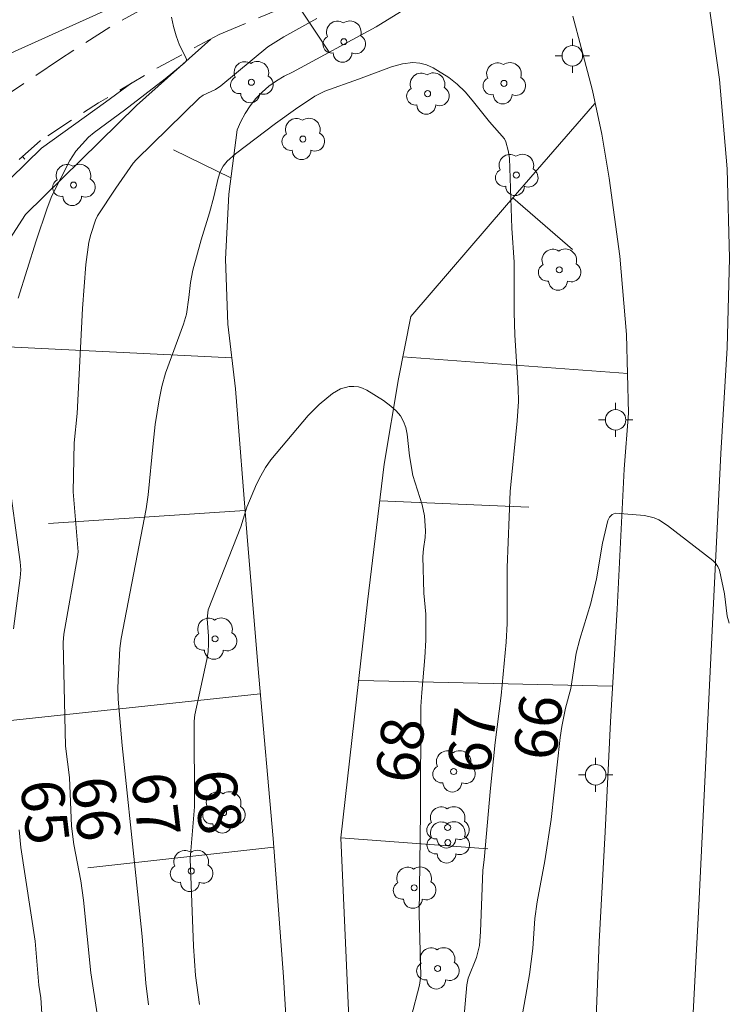
# Model space of a CAD drawing. Units: metres. Extents: x 185030 to 192678, y 6472193 to 6483876.
# Drawn here: x 190144 to 190194, y 6473674 to 6473743 of the extents above; entities that cross this region are included whole.
import ezdxf

# ---------------------------------------------------------------- set-up
doc = ezdxf.new("R2010")
doc.units = ezdxf.units.M
for name, pattern in [('GANGKANT', [3, 2, -1]), ('KANTSTEN', [2, 1, 1]), ('SLANT', [2, 1, 1]), ('VAGKANT', [10, 6, -4])]:
    doc.linetypes.add(name, pattern=pattern)
for name, color, linetype, lineweight, true_color in [('Belysningsstolpe', 7, 'Continuous', 13, 0xc3c5c6), ('Gångkant övrigt', 7, 'GANGKANT', 13, 0xc3c5c6), ('Slänt', 7, 'SLANT', 13, 0xc3c5c6), ('Träd', 7, 'Continuous', 5, 0xc3c5c6)]:
    doc.layers.add(name, color=color, linetype=linetype, lineweight=lineweight, true_color=true_color)
for name, color, linetype, lineweight in [('Höjdkurva-siffra', 9, 'Continuous', 5), ('Höjdkurvor_2013_1M', 9, 'Continuous', 5), ('Vägkant', 2, 'VAGKANT', 13), ('Vägkant kantsten', 2, 'KANTSTEN', 13)]:
    doc.layers.add(name, color=color, linetype=linetype, lineweight=lineweight)
doc.styles.add('ISO', font='ISO')

# ---------------------------------------------------------------- blocks, each defined once
blk = doc.blocks.new('TRÄD')
blk.add_circle((0, 0), 0.0714)
for centre, radius, start, end in [((-0.151, 0.228), 0.254, 56.7635, 205.3462), ((0.14, 0.223), 0.265, 342.3247, 125.0216), ((-0.285, -0.061), 0.204, 118.1845, 279.7563), ((0.28, -0.054), 0.227, 246.8014, 60.0685), ((-0.03, -0.26), 0.22, 180.5162, 359.4838)]:
    blk.add_arc(centre, radius, start, end)
blk = doc.blocks.new('Belysningsstolpe_Symbol')
for p, q in [((0, 0.5), (0, 0.3)), ((-0.5, 0), (-0.3, 0)), ((0.3, 0), (0.5, 0)), ((0, -0.3), (0, -0.5))]:
    blk.add_line(p, q)
blk.add_circle((0, 0), 0.3)
blk = doc.blocks.new('BELYSNINGSSTOLPE')
blk.add_blockref('Belysningsstolpe_Symbol', (-0.009, 0.028))
blk = doc.blocks.new('GK Ullstämma 5-8 m.fl')
at = {"layer": 'Gångkant övrigt', "flags": 128}
for points in [[(190158.69, 6473746.875), (190154.691, 6473745.038), (190150.829, 6473742.927), (190147.123, 6473740.553)], [(190168.492, 6473746.565), (190165.111, 6473745.155), (190161.732, 6473743.738), (190158.356, 6473742.315)], [(190158.356, 6473742.315), (190154.068, 6473740.001), (190149.879, 6473737.514), (190145.796, 6473734.857)], [(190147.123, 6473740.553), (190143.689, 6473738.24), (190140.479, 6473735.625), (190137.518, 6473732.731)], [(190145.796, 6473734.857), (190142.226, 6473731.685), (190138.867, 6473728.291), (190135.733, 6473724.688)]]:
    blk.add_lwpolyline(points, dxfattribs=at)
at = {"layer": 'Höjdkurvor_2013_1M'}
for p, q in [((190165.202, 6473743.433, 66), (190162.891, 6473742.149, 66)), ((190162.891, 6473742.149, 66), (190161.769, 6473741.435, 66)), ((190161.769, 6473741.435, 66), (190158.459, 6473738.7, 66)), ((190157.22, 6473738.057, 66), (190156.965, 6473737.869, 66)), ((190158.092, 6473738.442, 66), (190157.22, 6473738.057, 66)), ((190158.459, 6473738.7, 66), (190158.092, 6473738.442, 66)), ((190156.965, 6473737.869, 66), (190152.534, 6473733.526, 66)), ((190152.301, 6473733.264, 66), (190151.085, 6473731.52, 66)), ((190152.534, 6473733.526, 66), (190152.301, 6473733.264, 66)), ((190151.085, 6473731.52, 66), (190149.814, 6473729.565, 66)), ((190149.668, 6473729.258, 66), (190149.328, 6473728.267, 66)), ((190149.814, 6473729.565, 66), (190149.668, 6473729.258, 66)), ((190149.204, 6473727.715, 66), (190148.976, 6473726.159, 66)), ((190149.328, 6473728.267, 66), (190149.204, 6473727.715, 66)), ((190148.976, 6473726.159, 66), (190148.751, 6473723.059, 66)), ((190148.751, 6473723.059, 66), (190148.378, 6473715.67, 66)), ((190148.378, 6473715.67, 66), (190148.174, 6473713.616, 66)), ((190148.174, 6473713.616, 66), (190148.099, 6473710.167, 66)), ((190148.099, 6473710.167, 66), (190148.436, 6473705.958, 66)), ((190148.4, 6473705.605, 66), (190147.439, 6473700.177, 66)), ((190148.436, 6473705.958, 66), (190148.4, 6473705.605, 66)), ((190147.439, 6473700.177, 66), (190147.398, 6473699.593, 66)), ((190147.398, 6473699.593, 66), (190147.564, 6473692.303, 66)), ((190147.564, 6473692.303, 66), (190147.834, 6473690.115, 66)), ((190147.834, 6473690.115, 66), (190147.967, 6473686.693, 66)), ((190147.967, 6473686.693, 66), (190148.146, 6473685.39, 66)), ((190148.146, 6473685.39, 66), (190148.627, 6473682.85, 66)), ((190148.627, 6473682.85, 66), (190148.818, 6473681.48, 66)), ((190148.818, 6473681.48, 66), (190149.333, 6473676.385, 66)), ((190149.333, 6473676.385, 66), (190149.783, 6473673.515, 66))]:
    blk.add_line(p, q, dxfattribs=at)
for points in [[(190165.202, 6473743.433, 66), (190162.891, 6473742.149, 66), (190161.769, 6473741.435, 66), (190158.459, 6473738.7, 66), (190158.092, 6473738.442, 66), (190157.22, 6473738.057, 66), (190156.965, 6473737.869, 66), (190152.534, 6473733.526, 66), (190152.301, 6473733.264, 66), (190151.085, 6473731.52, 66), (190149.814, 6473729.565, 66), (190149.668, 6473729.258, 66), (190149.328, 6473728.267, 66), (190149.204, 6473727.715, 66), (190148.976, 6473726.159, 66), (190148.751, 6473723.059, 66), (190148.378, 6473715.67, 66), (190148.174, 6473713.616, 66), (190148.099, 6473710.167, 66), (190148.436, 6473705.958, 66), (190148.4, 6473705.605, 66), (190147.439, 6473700.177, 66), (190147.398, 6473699.593, 66), (190147.564, 6473692.303, 66), (190147.834, 6473690.115, 66), (190147.967, 6473686.693, 66), (190148.146, 6473685.39, 66), (190148.627, 6473682.85, 66), (190148.818, 6473681.48, 66), (190149.333, 6473676.385, 66), (190149.783, 6473673.515, 66)], [(190165.202, 6473743.433, 66), (190162.891, 6473742.149, 66), (190161.769, 6473741.435, 66), (190158.459, 6473738.7, 66), (190158.092, 6473738.442, 66), (190157.22, 6473738.057, 66), (190156.965, 6473737.869, 66), (190152.534, 6473733.526, 66), (190152.301, 6473733.264, 66), (190151.085, 6473731.52, 66), (190149.814, 6473729.565, 66), (190149.668, 6473729.258, 66), (190149.328, 6473728.267, 66), (190149.204, 6473727.715, 66), (190148.976, 6473726.159, 66), (190148.751, 6473723.059, 66), (190148.378, 6473715.67, 66), (190148.174, 6473713.616, 66), (190148.099, 6473710.167, 66), (190148.436, 6473705.958, 66), (190148.4, 6473705.605, 66), (190147.439, 6473700.177, 66), (190147.398, 6473699.593, 66), (190147.564, 6473692.303, 66), (190147.834, 6473690.115, 66), (190147.967, 6473686.693, 66), (190148.146, 6473685.39, 66), (190148.627, 6473682.85, 66), (190148.818, 6473681.48, 66), (190149.333, 6473676.385, 66), (190149.783, 6473673.515, 66)], [(190165.202, 6473743.433, 66), (190162.891, 6473742.149, 66), (190161.769, 6473741.435, 66), (190158.459, 6473738.7, 66), (190158.092, 6473738.442, 66), (190157.22, 6473738.057, 66), (190156.965, 6473737.869, 66), (190152.534, 6473733.526, 66), (190152.301, 6473733.264, 66), (190151.085, 6473731.52, 66), (190149.814, 6473729.565, 66), (190149.668, 6473729.258, 66), (190149.328, 6473728.267, 66), (190149.204, 6473727.715, 66), (190148.976, 6473726.159, 66), (190148.751, 6473723.059, 66), (190148.378, 6473715.67, 66), (190148.174, 6473713.616, 66), (190148.099, 6473710.167, 66), (190148.436, 6473705.958, 66), (190148.4, 6473705.605, 66), (190147.439, 6473700.177, 66), (190147.398, 6473699.593, 66), (190147.564, 6473692.303, 66), (190147.834, 6473690.115, 66), (190147.967, 6473686.693, 66), (190148.146, 6473685.39, 66), (190148.627, 6473682.85, 66), (190148.818, 6473681.48, 66), (190149.333, 6473676.385, 66), (190149.783, 6473673.515, 66)], [(190165.202, 6473743.433, 66), (190162.891, 6473742.149, 66), (190161.769, 6473741.435, 66), (190158.459, 6473738.7, 66), (190158.092, 6473738.442, 66), (190157.22, 6473738.057, 66), (190156.965, 6473737.869, 66), (190152.534, 6473733.526, 66), (190152.301, 6473733.264, 66), (190151.085, 6473731.52, 66), (190149.814, 6473729.565, 66), (190149.668, 6473729.258, 66), (190149.328, 6473728.267, 66), (190149.204, 6473727.715, 66), (190148.976, 6473726.159, 66), (190148.751, 6473723.059, 66), (190148.378, 6473715.67, 66), (190148.174, 6473713.616, 66), (190148.099, 6473710.167, 66), (190148.436, 6473705.958, 66), (190148.4, 6473705.605, 66), (190147.439, 6473700.177, 66), (190147.398, 6473699.593, 66), (190147.564, 6473692.303, 66), (190147.834, 6473690.115, 66), (190147.967, 6473686.693, 66), (190148.146, 6473685.39, 66), (190148.627, 6473682.85, 66), (190148.818, 6473681.48, 66), (190149.333, 6473676.385, 66), (190149.783, 6473673.515, 66)], [(190165.202, 6473743.433, 66), (190162.891, 6473742.149, 66), (190161.769, 6473741.435, 66), (190158.459, 6473738.7, 66), (190158.092, 6473738.442, 66), (190157.22, 6473738.057, 66), (190156.965, 6473737.869, 66), (190152.534, 6473733.526, 66), (190152.301, 6473733.264, 66), (190151.085, 6473731.52, 66), (190149.814, 6473729.565, 66), (190149.668, 6473729.258, 66), (190149.328, 6473728.267, 66), (190149.204, 6473727.715, 66), (190148.976, 6473726.159, 66), (190148.751, 6473723.059, 66), (190148.378, 6473715.67, 66), (190148.174, 6473713.616, 66), (190148.099, 6473710.167, 66), (190148.436, 6473705.958, 66), (190148.4, 6473705.605, 66), (190147.439, 6473700.177, 66), (190147.398, 6473699.593, 66), (190147.564, 6473692.303, 66), (190147.834, 6473690.115, 66), (190147.967, 6473686.693, 66), (190148.146, 6473685.39, 66), (190148.627, 6473682.85, 66), (190148.818, 6473681.48, 66), (190149.333, 6473676.385, 66), (190149.783, 6473673.515, 66)], [(190165.202, 6473743.433, 66), (190162.891, 6473742.149, 66), (190161.769, 6473741.435, 66), (190158.459, 6473738.7, 66), (190158.092, 6473738.442, 66), (190157.22, 6473738.057, 66), (190156.965, 6473737.869, 66), (190152.534, 6473733.526, 66), (190152.301, 6473733.264, 66), (190151.085, 6473731.52, 66), (190149.814, 6473729.565, 66), (190149.668, 6473729.258, 66), (190149.328, 6473728.267, 66), (190149.204, 6473727.715, 66), (190148.976, 6473726.159, 66), (190148.751, 6473723.059, 66), (190148.378, 6473715.67, 66), (190148.174, 6473713.616, 66), (190148.099, 6473710.167, 66), (190148.436, 6473705.958, 66), (190148.4, 6473705.605, 66), (190147.439, 6473700.177, 66), (190147.398, 6473699.593, 66), (190147.564, 6473692.303, 66), (190147.834, 6473690.115, 66), (190147.967, 6473686.693, 66), (190148.146, 6473685.39, 66), (190148.627, 6473682.85, 66), (190148.818, 6473681.48, 66), (190149.333, 6473676.385, 66), (190149.783, 6473673.515, 66)], [(190165.202, 6473743.433, 66), (190162.891, 6473742.149, 66), (190161.769, 6473741.435, 66), (190158.459, 6473738.7, 66), (190158.092, 6473738.442, 66), (190157.22, 6473738.057, 66), (190156.965, 6473737.869, 66), (190152.534, 6473733.526, 66), (190152.301, 6473733.264, 66), (190151.085, 6473731.52, 66), (190149.814, 6473729.565, 66), (190149.668, 6473729.258, 66), (190149.328, 6473728.267, 66), (190149.204, 6473727.715, 66), (190148.976, 6473726.159, 66), (190148.751, 6473723.059, 66), (190148.378, 6473715.67, 66), (190148.174, 6473713.616, 66), (190148.099, 6473710.167, 66), (190148.436, 6473705.958, 66), (190148.4, 6473705.605, 66), (190147.439, 6473700.177, 66), (190147.398, 6473699.593, 66), (190147.564, 6473692.303, 66), (190147.834, 6473690.115, 66), (190147.967, 6473686.693, 66), (190148.146, 6473685.39, 66), (190148.627, 6473682.85, 66), (190148.818, 6473681.48, 66), (190149.333, 6473676.385, 66), (190149.783, 6473673.515, 66)], [(190165.202, 6473743.433, 66), (190162.891, 6473742.149, 66), (190161.769, 6473741.435, 66), (190158.459, 6473738.7, 66), (190158.092, 6473738.442, 66), (190157.22, 6473738.057, 66), (190156.965, 6473737.869, 66), (190152.534, 6473733.526, 66), (190152.301, 6473733.264, 66), (190151.085, 6473731.52, 66), (190149.814, 6473729.565, 66), (190149.668, 6473729.258, 66), (190149.328, 6473728.267, 66), (190149.204, 6473727.715, 66), (190148.976, 6473726.159, 66), (190148.751, 6473723.059, 66), (190148.378, 6473715.67, 66), (190148.174, 6473713.616, 66), (190148.099, 6473710.167, 66), (190148.436, 6473705.958, 66), (190148.4, 6473705.605, 66), (190147.439, 6473700.177, 66), (190147.398, 6473699.593, 66), (190147.564, 6473692.303, 66), (190147.834, 6473690.115, 66), (190147.967, 6473686.693, 66), (190148.146, 6473685.39, 66), (190148.627, 6473682.85, 66), (190148.818, 6473681.48, 66), (190149.333, 6473676.385, 66), (190149.783, 6473673.515, 66)], [(190154.996, 6473743.537, 65), (190155.137, 6473742.867, 65), (190155.323, 6473742.208, 65), (190155.568, 6473741.571, 65), (190156.02, 6473740.652, 65), (190156.043, 6473740.52, 65), (190155.992, 6473740.397, 65), (190155.889, 6473740.284, 65), (190154.546, 6473739.188, 65), (190151.702, 6473736.988, 65), (190149.567, 6473735.433, 65), (190149.164, 6473735.086, 65), (190148.278, 6473734.122, 65), (190147.849, 6473733.448, 65), (190146.595, 6473730.969, 65), (190146.261, 6473730.114, 65), (190145.487, 6473727.813, 65), (190144.23, 6473723.781, 65)], [(190143.512, 6473711.588, 65), (190144.373, 6473705.269, 65), (190144.412, 6473704.698, 65), (190144.381, 6473704.127, 65), (190143.897, 6473700.558, 65)], [(190144.307, 6473686.431, 65), (190144.416, 6473685.196, 65), (190145.422, 6473678.601, 65), (190145.693, 6473675.511, 65), (190145.826, 6473674.627, 65), (190145.903, 6473673.521, 65)], [(190153.384, 6473674.141, 67), (190153.205, 6473675.667, 67), (190152.93, 6473678.941, 67), (190152.503, 6473683.212, 67), (190151.523, 6473692.355, 67), (190151.25, 6473695.605, 67), (190151.239, 6473696.438, 67), (190151.376, 6473699.181, 67), (190151.455, 6473699.877, 67), (190153.222, 6473708.973, 67), (190153.368, 6473709.964, 67), (190153.706, 6473713.576, 67), (190153.863, 6473714.916, 67), (190154.139, 6473716.647, 67), (190154.325, 6473717.589, 67), (190154.588, 6473718.512, 67), (190155.833, 6473721.968, 67), (190156.044, 6473722.659, 67), (190156.224, 6473723.829, 67), (190156.33, 6473724.886, 67), (190156.488, 6473725.75, 67), (190157.09, 6473727.88, 67), (190157.674, 6473729.786, 67), (190157.973, 6473730.898, 67), (190158.28, 6473732.22, 67), (190158.416, 6473732.651, 67), (190158.627, 6473733.051, 67), (190158.904, 6473733.409, 67), (190159.491, 6473733.92, 67), (190162.296, 6473736.054, 67), (190163.696, 6473737.066, 67), (190165.058, 6473737.985, 67), (190165.758, 6473738.335, 67), (190168.14, 6473739.171, 67), (190170.44, 6473740.042, 67), (190171.232, 6473740.245, 67), (190171.95, 6473740.333, 67), (190172.439, 6473740.306, 67), (190172.911, 6473740.174, 67), (190173.372, 6473739.971, 67), (190174.463, 6473739.284, 67), (190175.067, 6473738.811, 67), (190175.611, 6473738.272, 67), (190176.116, 6473737.687, 67), (190177.324, 6473736.17, 67), (190178.378, 6473734.981, 67), (190178.469, 6473734.773, 67), (190178.645, 6473734.17, 67), (190178.738, 6473733.61, 67), (190178.894, 6473728.713, 67), (190179.063, 6473726.302, 67), (190179.06, 6473722.807, 67), (190179.106, 6473721.177, 67), (190179.348, 6473717.46, 67), (190179.374, 6473716.516, 67), (190179.283, 6473715.173, 67), (190178.774, 6473710.205, 67), (190178.563, 6473704.857, 67), (190178.574, 6473700.927, 67), (190178.495, 6473699.627, 67), (190178.153, 6473695.857, 67), (190177.731, 6473692.563, 67), (190177.401, 6473689.354, 67), (190176.961, 6473684.314, 67), (190176.872, 6473683.605, 67), (190176.709, 6473679.258, 67), (190176.625, 6473678.306, 67), (190176.421, 6473677.456, 67), (190175.831, 6473676.012, 67), (190175.738, 6473675.546, 67), (190175.304, 6473670.465, 67)], [(190179.47, 6473672.443, 66), (190180.147, 6473676.267, 66), (190180.367, 6473678.102, 66), (190180.505, 6473680.193, 66), (190180.688, 6473681.373, 66), (190181.224, 6473684.252, 66), (190181.661, 6473687.155, 66), (190182.299, 6473692.928, 66), (190182.412, 6473693.697, 66), (190182.674, 6473694.989, 66), (190183.052, 6473696.365, 66), (190183.422, 6473698.853, 66), (190183.673, 6473699.816, 66), (190184.436, 6473702.349, 66), (190184.841, 6473704.058, 66), (190185.272, 6473706.577, 66), (190185.64, 6473708.171, 66), (190185.764, 6473708.407, 66), (190185.947, 6473708.596, 66), (190186.178, 6473708.685, 66), (190188.207, 6473708.505, 66), (190188.902, 6473708.347, 66), (190189.225, 6473708.2, 66), (190189.834, 6473707.81, 66), (190193.004, 6473705.347, 66), (190193.204, 6473705.156, 66), (190193.365, 6473704.93, 66), (190193.483, 6473704.679, 66), (190193.821, 6473703.01, 66), (190194.025, 6473701.448, 66), (190194.151, 6473700.955, 66)], [(190156.973, 6473674.161, 68), (190156.695, 6473676.201, 68), (190156.548, 6473678.255, 68), (190156.319, 6473684.383, 68), (190156.615, 6473688.049, 68), (190156.594, 6473694.054, 68), (190156.647, 6473694.52, 68), (190157.491, 6473698.409, 68), (190157.568, 6473698.948, 68), (190157.604, 6473699.492, 68), (190157.596, 6473700.036, 68), (190157.5, 6473701.262, 68), (190157.584, 6473701.88, 68), (190159.865, 6473707.723, 68), (190160.298, 6473709.092, 68), (190160.971, 6473710.709, 68), (190161.266, 6473711.305, 68), (190161.602, 6473711.878, 68), (190161.984, 6473712.421, 68), (190164.597, 6473715.535, 68), (190165.371, 6473716.315, 68), (190166.302, 6473717.086, 68), (190166.864, 6473717.403, 68), (190167.487, 6473717.567, 68), (190167.808, 6473717.576, 68), (190168.121, 6473717.544, 68), (190168.42, 6473717.45, 68), (190168.711, 6473717.315, 68), (190169.895, 6473716.596, 68), (190170.405, 6473716.208, 68), (190170.773, 6473715.871, 68), (190171.073, 6473715.523, 68), (190171.301, 6473715.124, 68), (190171.457, 6473714.689, 68), (190171.544, 6473714.236, 68), (190171.72, 6473712.698, 68), (190171.936, 6473711.323, 68), (190172.595, 6473709.275, 68), (190172.754, 6473708.483, 68), (190172.837, 6473707.446, 68), (190172.809, 6473706.965, 68), (190172.692, 6473706.169, 68), (190172.655, 6473705.635, 68), (190172.727, 6473703.066, 68), (190172.852, 6473701.58, 68), (190172.861, 6473699.757, 68), (190172.8, 6473698.543, 68), (190172.567, 6473696.079, 68), (190172.506, 6473695.1, 68), (190172.474, 6473687.669, 68), (190172.387, 6473680.513, 68), (190172.518, 6473676.166, 68), (190172.419, 6473675.528, 68), (190171.829, 6473673.268, 68)]]:
    blk.add_polyline3d(points, dxfattribs=at)
at = {"layer": 'Slänt', "flags": 128}
for points in [[(190168.699, 6473634.216), (190165.239, 6473650.866), (190163.537, 6473664.827), (190162.863, 6473676.107), (190162.147, 6473685.813), (190161.127, 6473697.195), (190160.301, 6473707.013), (190159.483, 6473717.42), (190158.952, 6473721.957), (190158.796, 6473726.523), (190159.015, 6473731.086), (190159.608, 6473735.615), (190159.858, 6473736.205), (190160.161, 6473736.77), (190160.514, 6473737.305), (190160.914, 6473737.806), (190161.358, 6473738.268), (190161.843, 6473738.687), (190162.364, 6473739.061), (190162.917, 6473739.385), (190163.497, 6473739.658), (190169.364, 6473742.841), (190175.04, 6473746.354), (190180.506, 6473750.185)], [(190152.109, 6473744.82), (190141.567, 6473740.033)], [(190166.081, 6473741.06), (190163.723, 6473744.573)], [(190136.764, 6473711.895), (190137.106, 6473714.235), (190137.651, 6473716.537), (190138.395, 6473718.782), (190139.333, 6473720.953), (190140.457, 6473723.035), (190144.744, 6473729.665), (190152.545, 6473737.32), (190157.757, 6473741.992)], [(190152.218, 6473738.903), (190150.372, 6473737.545), (190145.866, 6473734.332), (190141.484, 6473730.065), (190138.218, 6473726.642), (190131.064, 6473718.172), (190128.306, 6473714.819), (190128.277, 6473714.761), (190128.249, 6473714.704), (190128.221, 6473714.646), (190128.194, 6473714.588), (190128.166, 6473714.53), (190128.139, 6473714.472), (190128.113, 6473714.413), (190128.086, 6473714.354), (190128.06, 6473714.296), (190128.035, 6473714.237), (190128.009, 6473714.178), (190127.984, 6473714.119), (190127.96, 6473714.059), (190127.935, 6473714), (190127.911, 6473713.94), (190127.887, 6473713.881), (190127.864, 6473713.821), (190127.841, 6473713.761), (190127.818, 6473713.701), (190127.796, 6473713.641), (190127.774, 6473713.58), (190127.752, 6473713.52), (190127.731, 6473713.459), (190127.71, 6473713.399), (190127.689, 6473713.338), (190127.668, 6473713.277), (190127.648, 6473713.216), (190127.629, 6473713.155), (190127.609, 6473713.094), (190127.59, 6473713.032), (190127.572, 6473712.971), (190127.553, 6473712.909), (190127.535, 6473712.848), (190127.517, 6473712.786), (190127.5, 6473712.724), (190127.483, 6473712.662), (190127.466, 6473712.6), (190127.45, 6473712.538), (190127.434, 6473712.477), (190127.419, 6473712.415), (190127.404, 6473712.354), (190127.389, 6473712.292), (190127.375, 6473712.231), (190127.36, 6473712.169), (190127.347, 6473712.107), (190127.333, 6473712.045), (190127.32, 6473711.983), (190127.307, 6473711.921), (190127.295, 6473711.859), (190127.283, 6473711.797), (190127.271, 6473711.735), (190127.26, 6473711.673), (190127.249, 6473711.61), (190127.238, 6473711.548), (190127.228, 6473711.486), (190127.218, 6473711.423), (190127.208, 6473711.36), (190127.198, 6473711.298), (190127.189, 6473711.235), (190127.181, 6473711.172), (190127.172, 6473711.11), (190127.164, 6473711.047), (190127.157, 6473710.984), (190127.149, 6473710.921), (190127.142, 6473710.858), (190127.136, 6473710.795), (190127.129, 6473710.732), (190127.123, 6473710.669), (190127.118, 6473710.606), (190127.113, 6473710.543), (190127.108, 6473710.48), (190127.103, 6473710.417), (190127.953, 6473708.274), (190128.853, 6473706.915), (190128.872, 6473706.875), (190128.89, 6473706.834), (190128.909, 6473706.794), (190128.927, 6473706.753), (190128.944, 6473706.712), (190128.962, 6473706.671), (190128.979, 6473706.63), (190128.995, 6473706.588), (190129.012, 6473706.547), (190129.028, 6473706.506), (190129.044, 6473706.464), (190129.059, 6473706.422), (190129.074, 6473706.38), (190129.089, 6473706.338), (190129.103, 6473706.296), (190129.118, 6473706.254), (190129.131, 6473706.212), (190129.145, 6473706.169), (190129.158, 6473706.127), (190129.171, 6473706.084), (190129.184, 6473706.041), (190129.196, 6473705.998), (190129.208, 6473705.956), (190129.219, 6473705.913), (190129.231, 6473705.869), (190129.241, 6473705.826), (190129.252, 6473705.783), (190129.262, 6473705.739), (190129.273, 6473705.695), (190129.282, 6473705.65), (190129.292, 6473705.606), (190129.301, 6473705.561), (190129.31, 6473705.517), (190129.318, 6473705.472), (190129.326, 6473705.428), (190129.334, 6473705.383), (190129.341, 6473705.338), (190129.348, 6473705.293), (190129.355, 6473705.248), (190129.361, 6473705.204), (190129.367, 6473705.159), (190129.372, 6473705.114), (190129.378, 6473705.068), (190129.383, 6473705.023), (190129.387, 6473704.978), (190129.391, 6473704.933), (190129.395, 6473704.888), (190129.399, 6473704.843), (190129.402, 6473704.797), (190129.405, 6473704.752), (190129.407, 6473704.707), (190129.409, 6473704.661), (190129.411, 6473704.616), (190129.412, 6473704.571), (190129.413, 6473704.525), (190129.414, 6473704.48), (190128.992, 6473700.461), (190128.988, 6473700.434), (190128.983, 6473700.407), (190128.978, 6473700.379), (190128.973, 6473700.352), (190128.967, 6473700.325), (190128.961, 6473700.299), (190128.955, 6473700.272), (190128.948, 6473700.245), (190128.941, 6473700.218), (190128.934, 6473700.192), (190128.926, 6473700.165), (190128.918, 6473700.139), (190128.91, 6473700.113), (190128.901, 6473700.086), (190128.892, 6473700.06), (190128.883, 6473700.034), (190128.873, 6473700.009), (190128.863, 6473699.983), (190128.853, 6473699.957), (190128.842, 6473699.932), (190128.831, 6473699.907), (190128.82, 6473699.881), (190128.808, 6473699.856), (190128.796, 6473699.832), (190128.784, 6473699.807), (190128.772, 6473699.782), (190128.759, 6473699.758), (190128.746, 6473699.734), (190128.732, 6473699.71), (190128.719, 6473699.686), (190128.705, 6473699.662), (190128.69, 6473699.638), (190128.676, 6473699.615), (190128.661, 6473699.592), (190128.646, 6473699.569), (190128.63, 6473699.546), (190128.614, 6473699.523), (190128.598, 6473699.501), (190128.582, 6473699.479), (190128.565, 6473699.457), (190128.548, 6473699.435), (190128.531, 6473699.413), (190128.514, 6473699.392), (190128.496, 6473699.371), (190128.478, 6473699.35), (190128.46, 6473699.329), (190128.441, 6473699.309), (190128.422, 6473699.288), (190128.403, 6473699.268), (190128.384, 6473699.248), (190128.364, 6473699.229), (190128.344, 6473699.209), (190128.324, 6473699.19), (190128.304, 6473699.171), (190128.283, 6473699.153), (190128.262, 6473699.135), (190128.241, 6473699.117), (190128.22, 6473699.099), (190128.198, 6473699.081), (190128.177, 6473699.064), (190128.155, 6473699.047), (190128.133, 6473699.03), (190128.11, 6473699.014), (190128.088, 6473698.998), (190128.065, 6473698.982), (190128.042, 6473698.966), (190128.019, 6473698.951), (190127.995, 6473698.936), (190127.972, 6473698.922), (190127.948, 6473698.907), (190127.924, 6473698.893), (190127.9, 6473698.879), (190127.876, 6473698.866), (190127.852, 6473698.853), (190127.827, 6473698.84), (190127.397, 6473698.426), (190127.374, 6473698.41), (190127.351, 6473698.394), (190127.328, 6473698.377), (190127.306, 6473698.361), (190127.284, 6473698.344), (190127.262, 6473698.326), (190127.24, 6473698.309), (190127.218, 6473698.291), (190127.197, 6473698.273), (190127.176, 6473698.255), (190127.155, 6473698.236), (190127.134, 6473698.217), (190127.114, 6473698.198), (190127.093, 6473698.179), (190127.073, 6473698.159), (190127.054, 6473698.139), (190127.034, 6473698.119), (190127.015, 6473698.099), (190126.996, 6473698.079), (190126.977, 6473698.058), (190126.958, 6473698.037), (190126.94, 6473698.016), (190126.922, 6473697.994), (190126.904, 6473697.972), (190126.887, 6473697.951), (190126.87, 6473697.928), (190126.853, 6473697.906), (190126.836, 6473697.884), (190126.82, 6473697.861), (190126.804, 6473697.838), (190126.788, 6473697.815), (190126.772, 6473697.792), (190126.757, 6473697.768), (190126.742, 6473697.745), (190126.727, 6473697.721), (190126.713, 6473697.697), (190126.699, 6473697.672), (190126.685, 6473697.648), (190126.672, 6473697.624), (190126.658, 6473697.599), (190126.646, 6473697.574), (190126.633, 6473697.549), (190126.621, 6473697.523), (190126.608, 6473697.498), (190126.596, 6473697.472), (190126.585, 6473697.446), (190126.574, 6473697.419), (190126.563, 6473697.393), (190126.552, 6473697.367), (190126.542, 6473697.34), (190126.532, 6473697.313), (190126.523, 6473697.286), (190126.513, 6473697.26), (190126.505, 6473697.232), (190126.496, 6473697.205), (190126.488, 6473697.178), (190126.48, 6473697.151), (190126.472, 6473697.123), (190126.465, 6473697.096), (190126.458, 6473697.068), (190126.452, 6473697.04), (190126.446, 6473697.012), (190126.44, 6473696.984), (190126.434, 6473696.956), (190126.429, 6473696.928), (190126.425, 6473696.9), (190126.42, 6473696.872), (190126.416, 6473696.844), (190126.412, 6473696.816), (190126.409, 6473696.787), (190126.406, 6473696.759), (190126.403, 6473696.731), (190126.401, 6473696.702), (190126.399, 6473696.674), (190126.397, 6473696.645), (190126.396, 6473696.617), (190126.395, 6473696.588), (190126.395, 6473696.56), (190126.395, 6473696.531), (190126.395, 6473696.503), (190126.395, 6473696.474), (190126.396, 6473696.446), (190126.397, 6473696.418), (190126.399, 6473696.389), (190126.401, 6473696.361), (190126.403, 6473696.332), (190126.406, 6473696.304), (190126.409, 6473696.276), (190126.412, 6473696.247), (190126.416, 6473696.219), (190125.303, 6473679.77), (190124.99, 6473661.828), (190124.992, 6473661.74), (190124.994, 6473661.651), (190124.996, 6473661.563), (190124.999, 6473661.475), (190125.002, 6473661.387), (190125.006, 6473661.298), (190125.01, 6473661.21), (190125.014, 6473661.122), (190125.018, 6473661.034), (190125.023, 6473660.945), (190125.029, 6473660.857), (190125.034, 6473660.769), (190125.04, 6473660.681), (190125.046, 6473660.593), (190125.053, 6473660.505), (190125.06, 6473660.417), (190125.067, 6473660.329), (190125.075, 6473660.241), (190125.083, 6473660.153), (190125.091, 6473660.065), (190125.1, 6473659.977), (190125.109, 6473659.889), (190125.118, 6473659.801), (190125.128, 6473659.713), (190125.138, 6473659.625), (190125.148, 6473659.538), (190125.159, 6473659.45), (190125.17, 6473659.362), (190125.181, 6473659.275), (190125.193, 6473659.187), (190125.205, 6473659.1), (190125.217, 6473659.012), (190125.23, 6473658.925), (190125.243, 6473658.838), (190125.257, 6473658.75), (190125.271, 6473658.663), (190125.285, 6473658.576), (190125.299, 6473658.489), (190125.314, 6473658.402), (190125.329, 6473658.315), (190125.345, 6473658.228), (190125.36, 6473658.141), (190125.377, 6473658.054), (190125.393, 6473657.967), (190125.41, 6473657.879), (190125.427, 6473657.792), (190125.445, 6473657.704), (190125.463, 6473657.616), (190125.482, 6473657.529), (190125.5, 6473657.441), (190125.519, 6473657.354), (190125.539, 6473657.267), (190125.559, 6473657.18), (190125.579, 6473657.093), (190125.599, 6473657.006), (190125.62, 6473656.919), (190125.641, 6473656.832), (190125.663, 6473656.745), (190125.685, 6473656.658), (190125.707, 6473656.572), (190125.729, 6473656.485), (190125.752, 6473656.399), (190125.775, 6473656.312), (190125.799, 6473656.226), (190125.823, 6473656.14), (190125.847, 6473656.054), (190125.872, 6473655.968), (190125.897, 6473655.882), (190125.922, 6473655.796), (190125.947, 6473655.711), (190125.973, 6473655.625), (190126, 6473655.54), (190126.026, 6473655.454), (190126.053, 6473655.369), (190126.08, 6473655.284), (190126.108, 6473655.199), (190126.136, 6473655.114), (190126.164, 6473655.029), (190126.193, 6473654.945), (190126.222, 6473654.86), (190126.251, 6473654.776), (190126.281, 6473654.691), (190126.311, 6473654.607), (190126.341, 6473654.523), (190126.372, 6473654.439), (190126.403, 6473654.355), (190126.434, 6473654.271), (190126.465, 6473654.188), (190126.497, 6473654.104), (190126.53, 6473654.021), (190126.562, 6473653.937), (190126.595, 6473653.854), (190126.628, 6473653.771), (190126.662, 6473653.689), (190126.696, 6473653.606), (190126.73, 6473653.523), (190126.765, 6473653.441), (190126.799, 6473653.358), (190126.835, 6473653.276), (190126.87, 6473653.194), (190126.906, 6473653.112), (190126.942, 6473653.031), (190126.979, 6473652.949), (190127.015, 6473652.867), (190127.053, 6473652.786), (190127.09, 6473652.705), (190129.964, 6473644.974), (190131.319, 6473641.623)], [(190178.523, 6473730.314), (190184.716, 6473737.465)], [(190159.165, 6473732.232), (190155.142, 6473734.202)], [(190144.534, 6473733.736), (190144.708, 6473733.553)], [(190178.978, 6473730.838), (190183.168, 6473727.201)], [(190171.802, 6473722.503), (190178.523, 6473730.314)], [(190170.94, 6473718.126), (190171.802, 6473722.503)], [(190159.228, 6473719.595), (190139.169, 6473720.574)], [(190171.241, 6473719.657), (190187.056, 6473718.495)], [(190169.938, 6473712.115), (190170.94, 6473718.126)], [(190168.763, 6473702.438), (190169.938, 6473712.115)], [(190169.624, 6473709.535), (190180.085, 6473709.093)], [(190160.155, 6473708.861), (190146.356, 6473707.959)], [(190166.901, 6473685.867), (190168.763, 6473702.438)], [(190168.143, 6473696.925), (190185.966, 6473696.52)], [(190161.235, 6473695.984), (190137.319, 6473693.443)], [(190168.438, 6473651.072), (190166.901, 6473685.867)], [(190166.901, 6473685.867), (190177.22, 6473685.099)], [(190162.191, 6473685.211), (190149.115, 6473683.764)]]:
    blk.add_lwpolyline(points, dxfattribs=at)
at = {"layer": 'Vägkant kantsten', "flags": 128}
for points in [[(190192.329, 6473747.346), (190193.479, 6473739.143)], [(190183.191, 6473743.586), (190183.761, 6473741.403)], [(190185.734, 6473732.206), (190185.217, 6473735.301), (190184.559, 6473738.368), (190183.761, 6473741.403)], [(190194.024, 6473720.299), (190194.193, 6473726.587), (190194.011, 6473732.875), (190193.479, 6473739.143)], [(190187.091, 6473715.697), (190186.945, 6473721.222), (190186.493, 6473726.731), (190185.734, 6473732.206)], [(190194.024, 6473720.299), (190193.57, 6473712.877)], [(190187.091, 6473715.697), (190186.797, 6473711.778)], [(190193.57, 6473712.877), (190192.834, 6473697.566)], [(190186.797, 6473711.778), (190186.284, 6473701.929)], [(190186.284, 6473701.929), (190185.819, 6473694.01)], [(190192.834, 6473697.566), (190192.029, 6473681.118)], [(190185.819, 6473694.01), (190185.446, 6473686.283)], [(190185.446, 6473686.283), (190185.023, 6473678.557)], [(190192.029, 6473681.118), (190191.494, 6473670.935)], [(190185.023, 6473678.557), (190184.641, 6473668.505)]]:
    blk.add_lwpolyline(points, dxfattribs=at)
at = {"layer": 'Belysningsstolpe', "xscale": 2.4, "yscale": 2.4, "zscale": 2.4}
for p in [(190183.17, 6473740.744), (190186.208, 6473715.169), (190184.806, 6473690.232)]:
    blk.add_blockref('BELYSNINGSSTOLPE', p, dxfattribs=at)
at = {"layer": 'Träd', "xscale": 3, "yscale": 3, "zscale": 3}
for p in [(190167.101, 6473741.8), (190160.614, 6473738.952), (190178.343, 6473738.87), (190172.98, 6473738.149), (190164.223, 6473734.96), (190179.217, 6473732.432), (190148.117, 6473731.73), (190182.23, 6473725.775), (190158.061, 6473699.85), (190174.811, 6473690.528), (190158.657, 6473687.643), (190174.393, 6473686.594), (190174.404, 6473685.537), (190156.383, 6473683.529), (190172.04, 6473682.357), (190173.681, 6473676.688)]:
    blk.add_blockref('TRÄD', p, dxfattribs=at)
at = {"layer": 'Höjdkurva-siffra', "style": 'ISO'}
for s, rotation, p in [('66', 82.98779, (190181.958, 6473691.196, 47)), ('67', 82.98779, (190177.308, 6473690.282, 47)), ('68', 82.98779, (190172.269, 6473689.601, 47)), ('67', 276.76316, (190152.154, 6473690.3, 47)), ('68', 276.76316, (190156.481, 6473690.48, 47)), ('65', 276.76316, (190144.359, 6473689.764, 47)), ('66', 276.76316, (190147.96, 6473689.999, 47))]:
    blk.add_text(s, height=3, rotation=rotation, dxfattribs=at).set_placement(p)

msp = doc.modelspace()

# ---------------------------------------------------------------- block references
at = {"layer": 'Vägkant'}
msp.add_blockref('GK Ullstämma 5-8 m.fl', (0, 0), dxfattribs=at)

doc.saveas('drawing.dxf')
